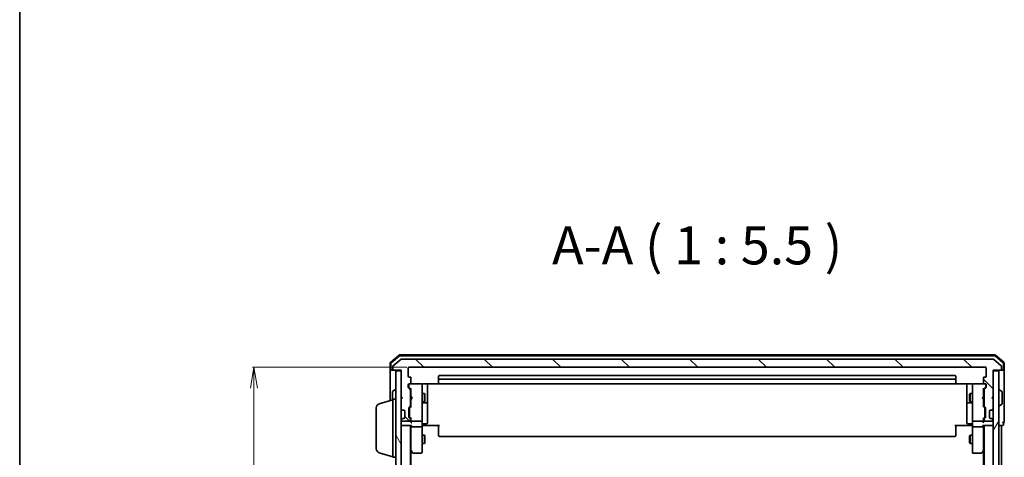
# Model space of a CAD drawing. Units: millimetres. Extents: x 7 to 6704, y 4 to 1550.
# Drawn here: x 213 to 568, y 1011 to 1169 of the extents above; entities that cross this region are included whole.
import ezdxf

# ---------------------------------------------------------------- set-up
doc = ezdxf.new("R2010")
doc.units = ezdxf.units.MM
doc.header["$LTSCALE"] = 0.5
doc.layers.get('Defpoints').update_dxf_attribs({"lineweight": 25})
for name, color, linetype, lineweight in [('Border (ISO)', 7, 'Continuous', 35), ('Dimension (ISO)', 7, 'Continuous', 18), ('Hatch (ISO)', 1, 'Continuous', 18), ('Symbol (ISO)', 7, 'Continuous', 18), ('Visible (ISO)', 7, 'Continuous', 35)]:
    doc.layers.add(name, color=color, linetype=linetype, lineweight=lineweight)
doc.styles.add('Note Text (TK)', font='MS PGothic.ttf')
doc.dimstyles.new('Default - Method 1b (TK)', dxfattribs={"dimscale": 0.5, "dimtxt": 2.5, "dimasz": 2.5, "dimexe": 1, "dimexo": 1.5, "dimgap": 1, "dimtad": 1, "dimdsep": 46, "dimtxsty": 'Note Text (TK)', "dimblk": 'OPEN', "dimcen": 0.09, "dimdle": 5, "dimclrd": 100, "dimclre": 100, "dimclrt": 7, "dimadec": 1, "dimazin": 1, "dimtfac": 1, "dimtmove": 0, "dimatfit": 3, "dimldrblk": 'OPEN', "dimfxl": 1, "dimtolj": 1, "dimlwd": -1, "dimlwe": -1, "dimarcsym": 0})

# ---------------------------------------------------------------- blocks, each defined once
blk = doc.blocks.new('Borders tk図枠')
at = {"layer": 'Border (ISO)'}
blk.add_line((14.5, 289), (14.5, 8), dxfattribs=at)
blk = doc.blocks.new('_Open')
at = {"color": 0, "linetype": 'ByBlock', "lineweight": -2}
for p, q in [((-1, 0.167), (0, 0)), ((-1, -0.167), (0, 0)), ((0, 0), (-1, 0))]:
    blk.add_line(p, q, dxfattribs=at)
blk = doc.blocks.new('*D26')
at = {"layer": 'Defpoints', "color": 0}
for p in [(353.15, 1043.34), (297.24, 851.34), (353.15, 851.34)]:
    blk.add_point(p, dxfattribs=at)
at = {"layer": 'Dimension (ISO)', "color": 100}
for p, q in [((352.4, 1043.34), (296.74, 1043.34)), ((297.24, 1035.84), (297.24, 858.84)), ((352.4, 851.34), (296.74, 851.34))]:
    blk.add_line(p, q, dxfattribs=at)
at = {"layer": 'Dimension (ISO)', "color": 100, "xscale": 7.5, "yscale": 7.5, "zscale": 7.5}
for p, rotation in [((297.24, 1043.34), 90), ((297.24, 851.34), 270)]:
    blk.add_blockref('_Open', p, dxfattribs=dict(at, rotation=rotation))
at = {"layer": 'Dimension (ISO)', "color": 7, "insert": (287.39, 933.95), "char_height": 1.25, "attachment_point": 4, "rotation": 90, "style": 'Note Text (TK)'}
blk.add_mtext('\\A1;\\fMS PGothic|b0|i0;{\\H13.6950;192}', dxfattribs=at)

msp = doc.modelspace()

# ---------------------------------------------------------------- hatches: boundary and pattern name
at = {"layer": 'Hatch (ISO)'}
h = msp.add_hatch(dxfattribs=at)
h.set_pattern_fill('ANSI31', color=256, scale=139.7, angle=90.00021, style=0)
h.set_pattern_definition([(135.0002, (133, -40), (-12.3478, -12.3479), [])])
edge = h.paths.add_edge_path()
edge.add_ellipse((566.5531, 1042.6378), major_axis=(0.3, 0), ratio=1, start_angle=270, end_angle=360)
edge.add_line((566.8531, 1042.6378), (566.8531, 1043.6973))
edge.add_ellipse((566.5531, 1043.6973), major_axis=(0, 0.3), ratio=1, start_angle=270, end_angle=320.194429)
edge.add_line((566.7451, 1043.9278), (563.9365, 1046.2683))
edge.add_ellipse((563.7445, 1046.0378), major_axis=(-0.2305, 0.1921), ratio=1, start_angle=270, end_angle=309.805571)
edge.add_line((563.7445, 1046.3378), (350.4617, 1046.3378))
edge.add_ellipse((350.4617, 1046.0378), major_axis=(-0.3, 0), ratio=1, start_angle=270, end_angle=309.805571)
edge.add_line((350.2697, 1046.2683), (347.461, 1043.9278))
edge.add_ellipse((347.6531, 1043.6973), major_axis=(-0.2305, -0.1921), ratio=1, start_angle=270, end_angle=320.194429)
edge.add_line((347.3531, 1043.6973), (347.3531, 1042.6378))
edge.add_ellipse((347.6531, 1042.6378), major_axis=(0, -0.3), ratio=1, start_angle=270, end_angle=360)
edge.add_line((347.6531, 1042.3378), (350.3531, 1042.3378))
edge.add_line((350.3531, 1042.3378), (350.3531, 1032.8378))
edge.add_line((350.3531, 1032.8378), (350.8531, 1032.3378))
edge.add_line((350.8531, 1032.3378), (350.3531, 1031.8378))
edge.add_line((350.3531, 1031.8378), (350.3531, 1028.4621))
edge.add_ellipse((350.6531, 1028.4621), major_axis=(0, -0.3), ratio=1, start_angle=270, end_angle=315)
edge.add_line((350.441, 1028.25), (350.7652, 1027.9257))
edge.add_ellipse((350.9774, 1028.1378), major_axis=(0.2121, -0.2121), ratio=1, start_angle=270, end_angle=315)
edge.add_line((350.9774, 1027.8378), (351.3531, 1027.8378))
edge.add_ellipse((351.3531, 1027.5378), major_axis=(0.3, 0), ratio=1, start_angle=0, end_angle=90, ccw=False)
edge.add_line((351.6531, 1027.5378), (351.6531, 1025.1378))
edge.add_ellipse((351.3531, 1025.1378), major_axis=(0, -0.3), ratio=1, start_angle=0, end_angle=90, ccw=False)
edge.add_line((351.3531, 1024.8378), (350.9774, 1024.8378))
edge.add_ellipse((350.9774, 1024.5378), major_axis=(-0.3, 0), ratio=1, start_angle=270, end_angle=315)
edge.add_line((350.7652, 1024.75), (350.441, 1024.4257))
edge.add_ellipse((350.6531, 1024.2136), major_axis=(-0.2121, -0.2121), ratio=1, start_angle=270, end_angle=315)
edge.add_line((350.3531, 1024.2136), (350.3531, 1024.1378))
edge.add_ellipse((350.6531, 1024.1378), major_axis=(0, -0.3), ratio=1, start_angle=270, end_angle=360)
edge.add_line((350.6531, 1023.8378), (353.3531, 1023.8378))
edge.add_ellipse((353.3531, 1024.1378), major_axis=(0.3, 0), ratio=1, start_angle=270, end_angle=360)
edge.add_line((353.6531, 1024.1378), (353.6531, 1024.5136))
edge.add_ellipse((353.3531, 1024.5136), major_axis=(0, 0.3), ratio=1, start_angle=270, end_angle=315)
edge.add_line((353.5652, 1024.7257), (353.241, 1025.05))
edge.add_ellipse((353.4531, 1025.2621), major_axis=(-0.2121, 0.2121), ratio=1, start_angle=45, end_angle=90, ccw=False)
edge.add_line((353.1531, 1025.2621), (353.1531, 1028.7636))
edge.add_ellipse((353.4531, 1028.7636), major_axis=(0, 0.3), ratio=1, start_angle=45, end_angle=90, ccw=False)
edge.add_line((353.241, 1028.9757), (353.5652, 1029.3))
edge.add_ellipse((353.3531, 1029.5121), major_axis=(0.2121, 0.2121), ratio=1, start_angle=270, end_angle=315)
edge.add_line((353.6531, 1029.5121), (353.6531, 1035.1636))
edge.add_ellipse((353.3531, 1035.1636), major_axis=(0, 0.3), ratio=1, start_angle=270, end_angle=315)
edge.add_line((353.5652, 1035.3757), (352.941, 1036))
edge.add_ellipse((353.1531, 1036.2121), major_axis=(-0.2121, 0.2121), ratio=1, start_angle=45, end_angle=90, ccw=False)
edge.add_line((352.8531, 1036.2121), (352.8531, 1037.0378))
edge.add_ellipse((353.1531, 1037.0378), major_axis=(0, 0.3), ratio=1, start_angle=0, end_angle=90, ccw=False)
edge.add_line((353.1531, 1037.3378), (353.5531, 1037.3378))
edge.add_ellipse((353.5531, 1037.6378), major_axis=(0.3, 0), ratio=1, start_angle=270, end_angle=360)
edge.add_line((353.8531, 1037.6378), (353.8531, 1039.5378))
edge.add_ellipse((353.5531, 1039.5378), major_axis=(0, 0.3), ratio=1, start_angle=270, end_angle=360)
edge.add_line((353.5531, 1039.8378), (353.1531, 1039.8378))
edge.add_ellipse((353.1531, 1040.1378), major_axis=(-0.3, 0), ratio=1, start_angle=0, end_angle=90, ccw=False)
edge.add_line((352.8531, 1040.1378), (352.8531, 1043.0378))
edge.add_ellipse((353.1531, 1043.0378), major_axis=(0, 0.3), ratio=1, start_angle=0, end_angle=90, ccw=False)
edge.add_line((353.1531, 1043.3378), (561.0531, 1043.3378))
edge.add_ellipse((561.0531, 1043.0378), major_axis=(0.3, 0), ratio=1, start_angle=0, end_angle=90, ccw=False)
edge.add_line((561.3531, 1043.0378), (561.3531, 1040.1378))
edge.add_ellipse((561.0531, 1040.1378), major_axis=(0, -0.3), ratio=1, start_angle=0, end_angle=90, ccw=False)
edge.add_line((561.0531, 1039.8378), (560.6531, 1039.8378))
edge.add_ellipse((560.6531, 1039.5378), major_axis=(-0.3, 0), ratio=1, start_angle=270, end_angle=360)
edge.add_line((560.3531, 1039.5378), (560.3531, 1037.6378))
edge.add_ellipse((560.6531, 1037.6378), major_axis=(0, -0.3), ratio=1, start_angle=270, end_angle=360)
edge.add_line((560.6531, 1037.3378), (561.0531, 1037.3378))
edge.add_ellipse((561.0531, 1037.0378), major_axis=(0.3, 0), ratio=1, start_angle=0, end_angle=90, ccw=False)
edge.add_line((561.3531, 1037.0378), (561.3531, 1036.2121))
edge.add_ellipse((561.0531, 1036.2121), major_axis=(0, -0.3), ratio=1, start_angle=45, end_angle=90, ccw=False)
edge.add_line((561.2652, 1036), (560.641, 1035.3757))
edge.add_ellipse((560.8531, 1035.1636), major_axis=(-0.2121, -0.2121), ratio=1, start_angle=270, end_angle=315)
edge.add_line((560.5531, 1035.1636), (560.5531, 1029.5121))
edge.add_ellipse((560.8531, 1029.5121), major_axis=(0, -0.3), ratio=1, start_angle=270, end_angle=315)
edge.add_line((560.641, 1029.3), (560.9652, 1028.9757))
edge.add_ellipse((560.7531, 1028.7636), major_axis=(0.2121, -0.2121), ratio=1, start_angle=45, end_angle=90, ccw=False)
edge.add_line((561.0531, 1028.7636), (561.0531, 1025.2621))
edge.add_ellipse((560.7531, 1025.2621), major_axis=(0, -0.3), ratio=1, start_angle=45, end_angle=90, ccw=False)
edge.add_line((560.9652, 1025.05), (560.641, 1024.7257))
edge.add_ellipse((560.8531, 1024.5136), major_axis=(-0.2121, -0.2121), ratio=1, start_angle=270, end_angle=315)
edge.add_line((560.5531, 1024.5136), (560.5531, 1024.1378))
edge.add_ellipse((560.8531, 1024.1378), major_axis=(0, -0.3), ratio=1, start_angle=270, end_angle=360)
edge.add_line((560.8531, 1023.8378), (563.5531, 1023.8378))
edge.add_ellipse((563.5531, 1024.1378), major_axis=(0.3, 0), ratio=1, start_angle=270, end_angle=360)
edge.add_line((563.8531, 1024.1378), (563.8531, 1024.2136))
edge.add_ellipse((563.5531, 1024.2136), major_axis=(0, 0.3), ratio=1, start_angle=270, end_angle=315)
edge.add_line((563.7652, 1024.4257), (563.441, 1024.75))
edge.add_ellipse((563.2288, 1024.5378), major_axis=(-0.2121, 0.2121), ratio=1, start_angle=270, end_angle=315)
edge.add_line((563.2288, 1024.8378), (562.8531, 1024.8378))
edge.add_ellipse((562.8531, 1025.1378), major_axis=(-0.3, 0), ratio=1, start_angle=0, end_angle=90, ccw=False)
edge.add_line((562.5531, 1025.1378), (562.5531, 1027.5378))
edge.add_ellipse((562.8531, 1027.5378), major_axis=(0, 0.3), ratio=1, start_angle=0, end_angle=90, ccw=False)
edge.add_line((562.8531, 1027.8378), (563.2288, 1027.8378))
edge.add_ellipse((563.2288, 1028.1378), major_axis=(0.3, 0), ratio=1, start_angle=270, end_angle=315)
edge.add_line((563.441, 1027.9257), (563.7652, 1028.25))
edge.add_ellipse((563.5531, 1028.4621), major_axis=(0.2121, 0.2121), ratio=1, start_angle=270, end_angle=315)
edge.add_line((563.8531, 1028.4621), (563.8531, 1031.8378))
edge.add_line((563.8531, 1031.8378), (563.3531, 1032.3378))
edge.add_line((563.3531, 1032.3378), (563.8531, 1032.8378))
edge.add_line((563.8531, 1032.8378), (563.8531, 1042.3378))
edge.add_line((563.8531, 1042.3378), (566.5531, 1042.3378))
h = msp.add_hatch(dxfattribs=at)
h.set_pattern_fill('ANSI31', color=256, scale=139.7, angle=75.000175, style=0)
h.set_pattern_definition([(120.0002, (133, -40), (-15.12294, -8.7313), [])])
h.paths.add_polyline_path([(348.3531, 852.6378), (350.3531, 852.6378), (350.3531, 1042.0378), (348.3531, 1042.0378)])
h = msp.add_hatch(dxfattribs=at)
h.set_pattern_fill('ANSI31', color=256, scale=139.7, angle=14.999978, style=0)
h.set_pattern_definition([(60, (133, -40), (-15.12297, 8.73126), [])])
h.paths.add_polyline_path([(563.8531, 852.6378), (565.8531, 852.6378), (565.8531, 1042.0378), (563.8531, 1042.0378)])

# ---------------------------------------------------------------- linework, layer by layer
at = {"layer": 'Visible (ISO)'}
for p, q in [((349.5691, 1047.7666), (346.459, 1045.1277)), ((564.443, 1047.8378), (349.7632, 1047.8378)), ((567.7472, 1045.1277), (564.6371, 1047.7666)), ((346.3531, 1044.8989), (346.3531, 1042.6378)), ((346.6531, 1044.76), (346.6531, 1042.6378)), ((349.6792, 1047.4666), (346.759, 1044.9888)), ((350.2697, 1046.2683), (347.461, 1043.9278)), ((564.3328, 1047.5378), (349.8733, 1047.5378)), ((563.7445, 1046.3378), (350.4617, 1046.3378)), ((566.7451, 1043.9278), (563.9365, 1046.2683)), ((567.4472, 1044.9888), (564.5269, 1047.4666)), ((567.5531, 1042.6378), (567.5531, 1044.76)), ((567.8531, 1042.6378), (567.8531, 1044.8989)), ((346.3531, 1042.6378), (346.3531, 1031.3378)), ((346.9531, 1042.3378), (346.6531, 1042.3378)), ((346.9531, 1042.3378), (347.6531, 1042.3378)), ((347.3531, 1043.6973), (347.3531, 1042.6378)), ((347.6531, 1042.3378), (350.3531, 1042.3378)), ((350.3531, 1042.0378), (348.3531, 1042.0378)), ((348.3531, 1042.0378), (348.3531, 852.6378)), ((350.3531, 1042.3378), (350.3531, 1032.8378)), ((350.3531, 852.6378), (350.3531, 1042.0378)), ((352.8531, 1040.1378), (352.8531, 1043.0378)), ((353.1531, 1043.3378), (561.0531, 1043.3378)), ((561.3531, 1043.0378), (561.3531, 1040.1378)), ((563.8531, 1032.8378), (563.8531, 1042.3378)), ((563.8531, 1042.3378), (566.5531, 1042.3378)), ((565.8531, 1042.0378), (563.8531, 1042.0378)), ((563.8531, 1042.0378), (563.8531, 852.6378)), ((565.8531, 852.6378), (565.8531, 1042.0378)), ((566.5531, 1042.3378), (567.2531, 1042.3378)), ((566.8531, 1042.6378), (566.8531, 1043.6973)), ((567.5531, 1042.3378), (567.2531, 1042.3378)), ((567.8531, 1027.3378), (567.8531, 1042.6378)), ((352.8531, 1036.2121), (352.8531, 1037.0378)), ((353.0531, 1037.0378), (353.0531, 1036.5486)), ((353.5531, 1039.8378), (353.1531, 1039.8378)), ((353.1531, 1037.3378), (353.5531, 1037.3378)), ((357.5531, 1037.3378), (353.5531, 1037.3378)), ((353.8531, 1037.6378), (353.8531, 1039.5378)), ((357.5764, 1037.3378), (357.5531, 1037.3378)), ((357.8531, 1036.1524), (357.8531, 1037.0378)), ((358.3531, 1037.4277), (363.939, 1037.4277)), ((359.8531, 1031.0149), (359.8531, 1037.4277)), ((363.8531, 1040.0378), (363.8531, 1038.7378)), ((363.8531, 1038.7378), (363.8531, 1038.5449)), ((363.8531, 1038.4035), (363.8531, 1038.5449)), ((363.8531, 1038.4035), (363.8531, 1037.6964)), ((363.8531, 1037.6378), (363.8531, 1037.6964)), ((550.0531, 1040.3378), (364.1531, 1040.3378)), ((550.0531, 1039.0378), (364.1531, 1039.0378)), ((364.1531, 1037.3378), (550.0531, 1037.3378)), ((550.2672, 1037.4277), (555.8531, 1037.4277)), ((550.3531, 1038.7378), (550.3531, 1040.0378)), ((550.3531, 1038.5449), (550.3531, 1038.7378)), ((550.3531, 1038.5449), (550.3531, 1038.4035)), ((550.3531, 1037.6964), (550.3531, 1038.4035)), ((550.3531, 1037.6964), (550.3531, 1037.6378)), ((554.3531, 1037.4277), (554.3531, 1031.0149)), ((556.3531, 1037.0378), (556.3531, 1036.1524)), ((556.6531, 1037.3378), (556.6298, 1037.3378)), ((560.6531, 1037.3378), (556.6531, 1037.3378)), ((560.3531, 1039.5378), (560.3531, 1037.6378)), ((561.0531, 1039.8378), (560.6531, 1039.8378)), ((560.6531, 1037.3378), (561.0531, 1037.3378)), ((561.1531, 1036.5486), (561.1531, 1037.0378)), ((561.3531, 1037.0378), (561.3531, 1036.2121)), ((347.1531, 1034.4793), (347.1531, 1031.5778)), ((347.2441, 1034.647), (348.1034, 1035.2055)), ((348.2531, 1035.2378), (348.2124, 1035.2378)), ((353.5652, 1035.3757), (352.941, 1036)), ((353.0531, 1036.5486), (353.0531, 1036.4121)), ((353.141, 1036.1999), (353.8531, 1035.4878)), ((353.6531, 1029.5121), (353.6531, 1035.1636)), ((353.6531, 1033.8378), (353.8531, 1033.8378)), ((353.8531, 1035.6639), (353.8531, 1032.8378)), ((357.8531, 1024.9561), (357.8531, 1036.1524)), ((357.8531, 1033.8378), (358.7031, 1033.8378)), ((358.7031, 1030.8378), (358.7031, 1033.8378)), ((358.8565, 1033.5311), (358.7031, 1033.8378)), ((358.8565, 1033.5311), (358.8565, 1031.1446)), ((555.3497, 1033.5311), (555.5031, 1033.8378)), ((555.3497, 1031.1446), (555.3497, 1033.5311)), ((555.5031, 1033.8378), (555.5031, 1030.8378)), ((556.3531, 1033.8378), (555.5031, 1033.8378)), ((556.3531, 1036.1524), (556.3531, 1024.9561)), ((561.0652, 1036.1999), (560.3531, 1035.4878)), ((560.3531, 1032.8378), (560.3531, 1035.6639)), ((560.5531, 1033.8378), (560.3531, 1033.8378)), ((560.5531, 1035.1636), (560.5531, 1029.5121)), ((561.2652, 1036), (560.641, 1035.3757)), ((561.1531, 1036.4121), (561.1531, 1036.5486)), ((565.9531, 1035.2378), (565.9938, 1035.2378)), ((566.9621, 1034.647), (566.1028, 1035.2055)), ((567.0531, 1030.1964), (567.0531, 1034.4793)), ((342.4221, 1030.1585), (347.3531, 1031.6378)), ((347.3531, 1010.8378), (347.3531, 1031.8378)), ((347.3531, 1031.8378), (348.3531, 1031.8378)), ((350.3531, 1032.8378), (350.8531, 1032.3378)), ((350.8531, 1032.3378), (350.3531, 1031.8378)), ((350.3531, 1031.8378), (350.3531, 1028.4621)), ((353.6531, 1030.8378), (353.8531, 1030.8378)), ((353.8531, 1032.8378), (353.9131, 1032.7778)), ((353.9131, 1031.8978), (353.8531, 1031.8378)), ((353.8531, 1031.8378), (353.8531, 1029.0117)), ((354.3531, 1032.3378), (353.9131, 1032.7778)), ((354.3531, 1032.3378), (353.9131, 1031.8978)), ((357.8531, 1030.8378), (358.7031, 1030.8378)), ((358.1531, 1030.5433), (359.5531, 1030.5433)), ((358.8565, 1031.1446), (358.7031, 1030.8378)), ((359.8531, 1030.8433), (359.8531, 1031.0149)), ((359.8531, 1027.1688), (359.8531, 1030.8433)), ((554.3531, 1031.0149), (554.3531, 1030.8433)), ((554.3531, 1030.8433), (554.3531, 1027.1688)), ((554.6531, 1030.5433), (556.0531, 1030.5433)), ((555.3497, 1031.1446), (555.5031, 1030.8378)), ((556.3531, 1030.8378), (555.5031, 1030.8378)), ((559.8531, 1032.3378), (560.2931, 1032.7778)), ((559.8531, 1032.3378), (560.2931, 1031.8978)), ((560.2931, 1032.7778), (560.3531, 1032.8378)), ((560.3531, 1031.8378), (560.2931, 1031.8978)), ((560.3531, 1029.0117), (560.3531, 1031.8378)), ((560.5531, 1030.8378), (560.3531, 1030.8378)), ((563.3531, 1032.3378), (563.8531, 1032.8378)), ((563.8531, 1031.8378), (563.3531, 1032.3378)), ((563.8531, 1028.4621), (563.8531, 1031.8378)), ((566.9621, 1030.0287), (566.1028, 1029.4701)), ((341.3531, 1013.9539), (341.3531, 1028.7218)), ((350.441, 1028.25), (350.7652, 1027.9257)), ((350.7652, 1027.9257), (350.7857, 1027.9053)), ((350.9774, 1027.8378), (351.3531, 1027.8378)), ((351.6531, 1027.5378), (351.6531, 1025.1378)), ((353.1531, 1025.2621), (353.1531, 1028.7636)), ((353.241, 1028.9757), (353.5652, 1029.3)), ((353.3531, 1028.5635), (353.3531, 1028.4201)), ((353.3531, 1028.4201), (353.3531, 1025.6055)), ((353.8531, 1029.1878), (353.441, 1028.7757)), ((359.8531, 1023.2391), (359.8531, 1027.1688)), ((554.3531, 1027.1688), (554.3531, 1023.2391)), ((560.3531, 1029.1878), (560.7652, 1028.7757)), ((560.641, 1029.3), (560.9652, 1028.9757)), ((560.8531, 1028.4201), (560.8531, 1028.5635)), ((560.8531, 1025.6055), (560.8531, 1028.4201)), ((561.0531, 1028.7636), (561.0531, 1025.2621)), ((562.5531, 1025.1378), (562.5531, 1027.5378)), ((562.8531, 1027.8378), (563.2288, 1027.8378)), ((563.4205, 1027.9053), (563.441, 1027.9257)), ((563.441, 1027.9257), (563.7652, 1028.25)), ((565.9531, 1029.4378), (565.9938, 1029.4378)), ((567.8531, 1023.6378), (567.8531, 1027.3378)), ((350.3531, 1024.2136), (350.3531, 1024.1378)), ((350.7652, 1024.75), (350.441, 1024.4257)), ((350.6531, 1023.8378), (353.3531, 1023.8378)), ((350.7857, 1024.7704), (350.7652, 1024.75)), ((351.3531, 1024.8378), (350.9774, 1024.8378)), ((353.5652, 1024.7257), (353.241, 1025.05)), ((353.3531, 1025.6055), (353.3531, 1025.4621)), ((353.8531, 1024.8378), (353.441, 1025.2499)), ((353.6531, 1024.1378), (353.6531, 1024.5136)), ((353.8531, 1025.0139), (353.8531, 1024.1378)), ((353.8531, 1024.1378), (353.8531, 1023.7621)), ((354.1531, 1023.8378), (357.5531, 1023.8378)), ((357.8531, 1024.1378), (357.8531, 1024.9561)), ((357.8531, 1024.1378), (357.8531, 1021.9621)), ((358.1531, 1022.9391), (359.5531, 1022.9391)), ((556.0531, 1022.9391), (554.6531, 1022.9391)), ((556.3531, 1024.9561), (556.3531, 1024.1378)), ((556.3531, 1021.9621), (556.3531, 1024.1378)), ((556.6531, 1023.8378), (560.0531, 1023.8378)), ((560.7652, 1025.2499), (560.3531, 1024.8378)), ((560.3531, 1024.1378), (560.3531, 1025.0139)), ((560.3531, 1023.7621), (560.3531, 1024.1378)), ((560.5531, 1024.5136), (560.5531, 1024.1378)), ((560.9652, 1025.05), (560.641, 1024.7257)), ((560.8531, 1025.4621), (560.8531, 1025.6055)), ((560.8531, 1023.8378), (563.5531, 1023.8378)), ((563.2288, 1024.8378), (562.8531, 1024.8378)), ((563.441, 1024.75), (563.4205, 1024.7704)), ((563.7652, 1024.4257), (563.441, 1024.75)), ((563.8531, 1024.1378), (563.8531, 1024.2136)), ((567.5531, 1022.6378), (567.5531, 1023.3378)), ((350.3531, 1022.3378), (350.6531, 1022.3378)), ((350.6531, 1022.3378), (353.941, 1022.3378)), ((353.6531, 872.3378), (353.6531, 1022.3378)), ((353.8531, 1022.3378), (353.8531, 1021.9621)), ((353.8531, 1021.9621), (353.8531, 1013.3712)), ((357.5531, 1021.8378), (354.1531, 1021.8378)), ((357.8531, 1013.4012), (357.8531, 1021.9621)), ((358.0781, 1022.3378), (357.8608, 1022.3378)), ((358.0781, 1022.3378), (358.3531, 1022.3378)), ((364.1531, 1022.3378), (358.3531, 1022.3378)), ((363.8531, 1021.9236), (363.8531, 1022.3378)), ((363.8531, 1021.9236), (363.8531, 1019.5449)), ((363.8531, 1019.4035), (363.8531, 1019.5449)), ((363.8531, 1019.4035), (363.8531, 1018.6964)), ((555.8531, 1022.3378), (550.0531, 1022.3378)), ((550.3531, 1022.3378), (550.3531, 1021.9236)), ((550.3531, 1019.5449), (550.3531, 1021.9236)), ((550.3531, 1019.5449), (550.3531, 1019.4035)), ((550.3531, 1018.6964), (550.3531, 1019.4035)), ((555.8531, 1022.3378), (556.1281, 1022.3378)), ((556.3454, 1022.3378), (556.1281, 1022.3378)), ((556.3531, 1021.9621), (556.3531, 1013.4012)), ((560.0531, 1021.8378), (556.6531, 1021.8378)), ((560.2652, 1022.3378), (563.5531, 1022.3378)), ((560.3531, 1021.9621), (560.3531, 1022.3378)), ((560.3531, 1013.3712), (560.3531, 1021.9621)), ((560.5531, 1022.3378), (560.5531, 872.3378)), ((563.5531, 1022.3378), (563.8531, 1022.3378)), ((565.8531, 1022.3378), (566.5531, 1022.3378)), ((566.5531, 1022.3378), (566.8531, 1022.3378)), ((566.8531, 1022.3378), (567.2531, 1022.3378)), ((566.8531, 872.3378), (566.8531, 1022.3378)), ((357.8531, 1018.8378), (358.7031, 1018.8378)), ((357.8531, 1015.8378), (358.7031, 1015.8378)), ((358.7031, 1015.8378), (358.7031, 1018.8378)), ((358.8565, 1018.5311), (358.7031, 1018.8378)), ((358.8565, 1016.1446), (358.7031, 1015.8378)), ((358.8565, 1018.5311), (358.8565, 1016.1446)), ((363.8531, 1018.6378), (363.8531, 1018.6964)), ((364.1531, 1018.3378), (550.0531, 1018.3378)), ((550.3531, 1018.6964), (550.3531, 1018.6378)), ((555.3497, 1018.5311), (555.5031, 1018.8378)), ((555.3497, 1016.1446), (555.3497, 1018.5311)), ((555.3497, 1016.1446), (555.5031, 1015.8378)), ((555.5031, 1018.8378), (555.5031, 1015.8378)), ((556.3531, 1018.8378), (555.5031, 1018.8378)), ((556.3531, 1015.8378), (555.5031, 1015.8378)), ((342.4221, 1012.5171), (347.3531, 1011.0378)), ((353.6531, 1013.5378), (353.9131, 1013.1912)), ((353.8531, 881.4045), (353.8531, 1013.2712)), ((353.9131, 1013.1912), (354.4631, 1012.4578)), ((354.1531, 1013.4012), (353.9975, 1013.2456)), ((354.7031, 1012.3378), (357.5531, 1012.3378)), ((357.8531, 1012.6378), (357.8531, 1013.4012)), ((556.3531, 1013.4012), (556.3531, 1012.6378)), ((556.6531, 1012.3378), (559.5031, 1012.3378)), ((559.7431, 1012.4578), (560.2931, 1013.1912)), ((560.0531, 1013.4012), (560.2087, 1013.2456)), ((560.2931, 1013.1912), (560.5531, 1013.5378)), ((560.3531, 1013.2712), (560.3531, 881.4045)), ((347.3531, 1010.8378), (348.3531, 1010.8378))]:
    msp.add_line(p, q, dxfattribs=at)
for centre, radius, start, end in [((349.7632, 1047.5378), 0.3, 90, 130.3141), ((564.443, 1047.5378), 0.3, 49.6859, 90), ((346.6531, 1044.8989), 0.3, 130.3141, 180), ((346.9531, 1044.76), 0.3, 130.3141, 180), ((349.8733, 1047.2378), 0.3, 90, 130.3141), ((350.4617, 1046.0378), 0.3, 90, 129.805571), ((563.7445, 1046.0378), 0.3, 50.194429, 90), ((564.3328, 1047.2378), 0.3, 49.6859, 90), ((567.2531, 1044.76), 0.3, 0, 49.6859), ((567.5531, 1044.8989), 0.3, 0, 49.6859), ((346.6531, 1042.6378), 0.3, 180, 270), ((346.9531, 1042.6378), 0.3, 180, 270), ((347.6531, 1043.6973), 0.3, 129.805571, 180), ((347.6531, 1042.6378), 0.3, 180, 270), ((353.1531, 1043.0378), 0.3, 90, 180), ((561.0531, 1043.0378), 0.3, 0, 90), ((566.5531, 1042.6378), 0.3, 270, 0), ((566.5531, 1043.6973), 0.3, 0, 50.194429), ((567.2531, 1042.6378), 0.3, 270, 0), ((567.5531, 1042.6378), 0.3, 270, 0), ((353.1531, 1040.1378), 0.3, 180, 270), ((353.1531, 1037.0378), 0.3, 90, 180), ((353.3531, 1037.0378), 0.3, 90, 180), ((353.5531, 1039.5378), 0.3, 0, 90), ((353.5531, 1037.6378), 0.3, 270, 0), ((357.5531, 1037.0378), 0.3, 0, 90), ((357.5785, 1037.0378), 0.3, 345.522488, 90), ((358.3531, 1036.8378), 0.5, 165.522488, 180), ((364.1531, 1040.0378), 0.3, 90, 180), ((364.1531, 1038.7378), 0.3, 90, 180), ((364.1531, 1037.6378), 0.3, 180, 270), ((550.0531, 1040.0378), 0.3, 0, 90), ((550.0531, 1038.7378), 0.3, 0, 90), ((550.0531, 1037.6378), 0.3, 270, 0), ((556.6277, 1037.0378), 0.3, 90, 194.477512), ((555.8531, 1036.8378), 0.5, 0, 14.477512), ((556.6531, 1037.0378), 0.3, 90, 180), ((560.6531, 1039.5378), 0.3, 90, 180), ((560.6531, 1037.6378), 0.3, 180, 270), ((560.8531, 1037.0378), 0.3, 0, 90), ((561.0531, 1040.1378), 0.3, 270, 0), ((561.0531, 1037.0378), 0.3, 0, 90), ((347.3531, 1034.4793), 0.2, 123.023868, 180), ((348.2124, 1035.0378), 0.2, 90, 123.023868), ((348.2531, 1035.1378), 0.1, 0, 90), ((353.1531, 1036.2121), 0.3, 180, 225), ((353.3531, 1035.1636), 0.3, 0, 45), ((560.8531, 1035.1636), 0.3, 135, 180), ((561.0531, 1036.2121), 0.3, 315, 0), ((565.9531, 1035.1378), 0.1, 90, 180), ((565.9938, 1035.0378), 0.2, 56.976132, 90), ((566.8531, 1034.4793), 0.2, 0, 56.976132), ((342.8531, 1028.7218), 1.5, 106.699244, 180), ((358.1531, 1030.2433), 0.3, 90, 180), ((359.5531, 1030.8433), 0.3, 270, 0), ((554.6531, 1030.8433), 0.3, 180, 270), ((556.0531, 1030.2433), 0.3, 0, 90), ((566.8531, 1030.1964), 0.2, 303.023868, 0), ((350.6531, 1028.4621), 0.3, 180, 225), ((350.9774, 1028.1378), 0.3, 225, 270), ((351.3531, 1027.5378), 0.3, 0, 90), ((353.4531, 1028.7636), 0.3, 135, 180), ((353.3531, 1029.5121), 0.3, 315, 0), ((560.8531, 1029.5121), 0.3, 180, 225), ((560.7531, 1028.7636), 0.3, 0, 45), ((562.8531, 1027.5378), 0.3, 90, 180), ((563.2288, 1028.1378), 0.3, 270, 315), ((563.5531, 1028.4621), 0.3, 315, 0), ((565.9531, 1029.5378), 0.1, 180, 270), ((565.9938, 1029.6378), 0.2, 270, 303.023868), ((350.6531, 1024.2136), 0.3, 135, 180), ((350.6531, 1024.1378), 0.3, 180, 270), ((350.9774, 1024.5378), 0.3, 90, 135), ((351.3531, 1025.1378), 0.3, 270, 0), ((353.4531, 1025.2621), 0.3, 180, 225), ((353.3531, 1024.1378), 0.3, 270, 0), ((353.3531, 1024.5136), 0.3, 0, 45), ((354.1531, 1024.1378), 0.3, 180, 203.437996), ((354.1531, 1024.1378), 0.3, 238.755545, 270), ((357.5531, 1024.1378), 0.3, 270, 0), ((358.1531, 1022.6391), 0.3, 90, 180), ((359.5531, 1023.2391), 0.3, 270, 0), ((554.6531, 1023.2391), 0.3, 180, 270), ((556.0531, 1022.6391), 0.3, 0, 90), ((556.6531, 1024.1378), 0.3, 180, 270), ((560.0531, 1024.1378), 0.3, 270, 301.244455), ((560.0531, 1024.1378), 0.3, 336.562016, 0), ((560.8531, 1024.5136), 0.3, 135, 180), ((560.8531, 1024.1378), 0.3, 180, 270), ((560.7531, 1025.2621), 0.3, 315, 0), ((562.8531, 1025.1378), 0.3, 180, 270), ((563.2288, 1024.5378), 0.3, 45, 90), ((563.5531, 1024.1378), 0.3, 270, 0), ((563.5531, 1024.2136), 0.3, 0, 45), ((567.5531, 1023.6378), 0.3, 180, 270), ((567.5531, 1023.6378), 0.3, 270, 0), ((350.6531, 1022.6378), 0.3, 180, 270), ((563.5531, 1022.6378), 0.3, 270, 0), ((567.2531, 1022.6378), 0.3, 270, 0), ((364.1531, 1018.6378), 0.3, 180, 270), ((550.0531, 1018.6378), 0.3, 270, 0), ((342.8531, 1013.9539), 1.5, 180, 253.300756), ((354.1531, 1013.3712), 0.3, 180, 203.437984), ((354.1531, 1013.3712), 0.3, 203.437984, 216.869898), ((354.7031, 1012.6378), 0.3, 216.869898, 270), ((357.5531, 1012.6378), 0.3, 270, 0), ((556.6531, 1012.6378), 0.3, 180, 270), ((559.5031, 1012.6378), 0.3, 270, 323.130102), ((560.0531, 1013.3712), 0.3, 323.130102, 336.562021), ((560.0531, 1013.3712), 0.3, 336.562004, 0)]:
    msp.add_arc(centre, radius, start, end, dxfattribs=at)
for centre, major_axis, ratio, start_param, end_param in [((353.3531, 1036.4121), (0, -0.3), 0.99985076, 4.71238898, 5.49786177), ((354.1531, 1035.7671), (0.2958, 0.1246), 0.40041045, 2.33106693, 2.97456804), ((560.0531, 1035.7671), (-0.2958, 0.1246), 0.40041045, 3.30861727, 3.95211838), ((560.8531, 1036.4121), (0, -0.3), 0.99985076, 0.78532354, 1.57079633), ((353.6531, 1028.5635), (0, 0.3), 0.99985076, 0.78532354, 1.57079633), ((354.1531, 1028.9086), (0.2958, -0.1246), 0.40041045, 3.30861727, 3.95211838), ((560.0531, 1028.9086), (-0.2958, -0.1246), 0.40041045, 2.33106693, 2.97456804), ((560.5531, 1028.5635), (0, 0.3), 0.99985076, 4.71238898, 5.49786177), ((353.6531, 1025.4621), (0, -0.3), 0.99985076, 4.71238898, 5.49786177), ((354.1531, 1025.1171), (0.2958, 0.1246), 0.40041045, 2.33106693, 2.97456804), ((354.1531, 1023.7621), (0, -0.4243), 0.70710678, 4.71238898, 5.49778714), ((354.1531, 1024.1701), (-0.2044, -0.6487), 0.33843751, 4.81863915, 5.05307036), ((354.1531, 1023.4621), (-0.2772, 0.2772), 0.41421356, 1.17809725, 1.96349541), ((354.1305, 1024.1378), (-0.483, -0.2515), 0.33843751, 1.12161563, 1.39634246), ((560.0531, 1023.4621), (-0.2772, -0.2772), 0.41421356, 1.17809725, 1.96349541), ((560.0756, 1024.1378), (0.483, -0.2515), 0.33843751, 4.88684285, 5.16156968), ((560.0531, 1023.7621), (0, -0.4243), 0.70710678, 0.78539816, 1.57079633), ((560.0531, 1025.1171), (-0.2958, 0.1246), 0.40041045, 3.30861727, 3.95211838), ((560.0531, 1024.1701), (0.2044, -0.6487), 0.33843751, 1.23011504, 1.46454615), ((560.5531, 1025.4621), (0, -0.3), 0.99985076, 0.78532354, 1.57079633), ((354.1531, 1021.9621), (0.3, 0), 0.41421356, 3.14159265, 4.71238898), ((354.1531, 1022.6378), (0.2772, 0.2772), 0.41421356, 3.53429174, 4.3196899), ((357.5531, 1021.9621), (0.3, 0), 0.41421356, 4.71238898, 6.28318531), ((556.6531, 1021.9621), (0.3, 0), 0.41421356, 3.14159265, 4.71238898), ((560.0531, 1022.6378), (-0.2772, 0.2772), 0.41421356, 1.96349541, 2.74889357), ((560.0531, 1021.9621), (0.3, 0), 0.41421356, 4.71238898, 6.28318531), ((354.1305, 1013.4012), (-0.4823, 0.2411), 0.37002441, 1.47901306, 1.75373989), ((560.0756, 1013.4012), (0.4823, 0.2411), 0.37002441, 4.52944541, 4.80417225)]:
    msp.add_ellipse(centre, major_axis=major_axis, ratio=ratio, start_param=start_param, end_param=end_param, dxfattribs=at)
for points, knots in [([(357.8778, 1037.0584), (357.8823, 1037.0727), (357.8872, 1037.0865), (357.9166, 1037.1602), (357.9588, 1037.2262), (358.0252, 1037.2958), (358.0506, 1037.3182), (358.0781, 1037.3378)], [0.0906267725, 0.0906267725, 0.0906267725, 0.0906267725, 0.0948543073, 0.0948543073, 0.1144259318, 0.1144259318, 0.1237212871, 0.1237212871, 0.1237212871, 0.1237212871]), ([(358.3531, 1037.4277), (358.2928, 1037.4277), (358.2222, 1037.4125), (358.1375, 1037.3754), (358.1067, 1037.3582), (358.0781, 1037.3378)], [0.1514440253, 0.1514440253, 0.1514440253, 0.1514440253, 0.1695183242, 0.1695183242, 0.1791667634, 0.1791667634, 0.1791667634, 0.1791667634]), ([(556.1281, 1037.3378), (556.0995, 1037.3582), (556.0687, 1037.3754), (555.984, 1037.4125), (555.9133, 1037.4277), (555.8531, 1037.4277)], [0.1237212871, 0.1237212871, 0.1237212871, 0.1237212871, 0.1333697264, 0.1333697264, 0.1514440253, 0.1514440253, 0.1514440253, 0.1514440253]), ([(556.1281, 1037.3378), (556.1556, 1037.3182), (556.181, 1037.2958), (556.2474, 1037.2262), (556.2896, 1037.1602), (556.319, 1037.0865), (556.3239, 1037.0727), (556.3283, 1037.0584)], [-0.1237212871, -0.1237212871, -0.1237212871, -0.1237212871, -0.1144259318, -0.1144259318, -0.0948543073, -0.0948543073, -0.0906267725, -0.0906267725, -0.0906267725, -0.0906267725]), ([(353.8778, 1024.0185), (353.8806, 1024.0122), (353.8834, 1024.0062), (353.9002, 1023.9737), (353.9217, 1023.9445), (353.9587, 1023.9084), (353.9783, 1023.893), (353.9975, 1023.8813)], [0.250886766, 0.250886766, 0.250886766, 0.250886766, 0.2528779694, 0.2528779694, 0.2619584182, 0.2619584182, 0.268388032, 0.268388032, 0.268388032, 0.268388032]), ([(560.3283, 1024.0185), (560.3259, 1024.013), (560.3234, 1024.0075), (560.3061, 1023.9736), (560.2868, 1023.9473), (560.2496, 1023.91), (560.2288, 1023.8935), (560.2087, 1023.8813)], [0.3810312192, 0.3810312192, 0.3810312192, 0.3810312192, 0.382741903, 0.382741903, 0.3917616542, 0.3917616542, 0.3985536381, 0.3985536381, 0.3985536381, 0.3985536381]), ([(357.8531, 1021.1753), (357.8531, 1021.2447), (357.8556, 1021.3165), (357.8625, 1021.4649), (357.867, 1021.5414), (357.8743, 1021.6984), (357.8772, 1021.7789), (357.8791, 1021.9408), (357.8781, 1022.0222), (357.8731, 1022.1825), (357.8691, 1022.2613), (357.8651, 1022.3378)], [0, 0, 0, 0, 0.022954349, 0.022954349, 0.045908698, 0.045908698, 0.068863048, 0.068863048, 0.091817397, 0.091817397, 0.114771746, 0.114771746, 0.114771746, 0.114771746]), ([(556.3531, 1021.1753), (556.3531, 1021.2447), (556.3506, 1021.3165), (556.3436, 1021.4649), (556.3392, 1021.5414), (556.3319, 1021.6984), (556.329, 1021.7789), (556.3271, 1021.9408), (556.3281, 1022.0222), (556.3331, 1022.1825), (556.3371, 1022.2613), (556.3411, 1022.3378)], [0, 0, 0, 0, 0.022954349, 0.022954349, 0.045908698, 0.045908698, 0.068863048, 0.068863048, 0.091817397, 0.091817397, 0.114771746, 0.114771746, 0.114771746, 0.114771746]), ([(353.8778, 1013.2518), (353.8802, 1013.2509), (353.8828, 1013.25), (353.9, 1013.2447), (353.9194, 1013.2422), (353.9566, 1013.2418), (353.9774, 1013.243), (353.9975, 1013.2456)], [0.3810312192, 0.3810312192, 0.3810312192, 0.3810312192, 0.382741903, 0.382741903, 0.3917616542, 0.3917616542, 0.3985536381, 0.3985536381, 0.3985536381, 0.3985536381]), ([(560.3283, 1013.2518), (560.3256, 1013.2508), (560.3227, 1013.2498), (560.306, 1013.2448), (560.2845, 1013.242), (560.2475, 1013.2419), (560.2279, 1013.2431), (560.2087, 1013.2456)], [0.250886766, 0.250886766, 0.250886766, 0.250886766, 0.2528779694, 0.2528779694, 0.2619584182, 0.2619584182, 0.268388032, 0.268388032, 0.268388032, 0.268388032])]:
    msp.add_open_spline(points, degree=3, knots=knots, dxfattribs=at)

# ---------------------------------------------------------------- block references
at = {"xscale": 5.5, "yscale": 5.5, "zscale": 5.5}
msp.add_blockref('Borders tk図枠', (133, -40), dxfattribs=at)

# ---------------------------------------------------------------- texts
at = {"layer": 'Symbol (ISO)', "color": 7, "insert": (404.7438, 1076.212), "char_height": 13.75, "attachment_point": 7, "style": 'Note Text (TK)'}
msp.add_mtext('A-A ( 1 : 5.5 )', dxfattribs=at)

# ---------------------------------------------------------------- dimensions: what is measured, and where the dimension line sits
at = {"layer": 'Dimension (ISO)', "color": 100}
dim = msp.add_linear_dim(base=(297.2373, 851.3378), p1=(353.1531, 1043.3378), p2=(353.1531, 851.3378), angle=270, text='\\fMS PGothic|b0|i0;{\\H13.6950;<>}', dimstyle='Default - Method 1b (TK)', override={"dimasz": 15, "dimgap": 6, "dimdec": 0, "dimtol": 0, "dimlim": 0, "dimtp": 0, "dimtm": 0, "dimtdec": 1, "dimtofl": 0, "dimatfit": 1}, dxfattribs=at)
dim.commit()
dim.dimension.update_dxf_attribs({"geometry": '*D26', "text_midpoint": (297.2373, 947.3378), "dimtype": 160})

doc.saveas('drawing.dxf')
